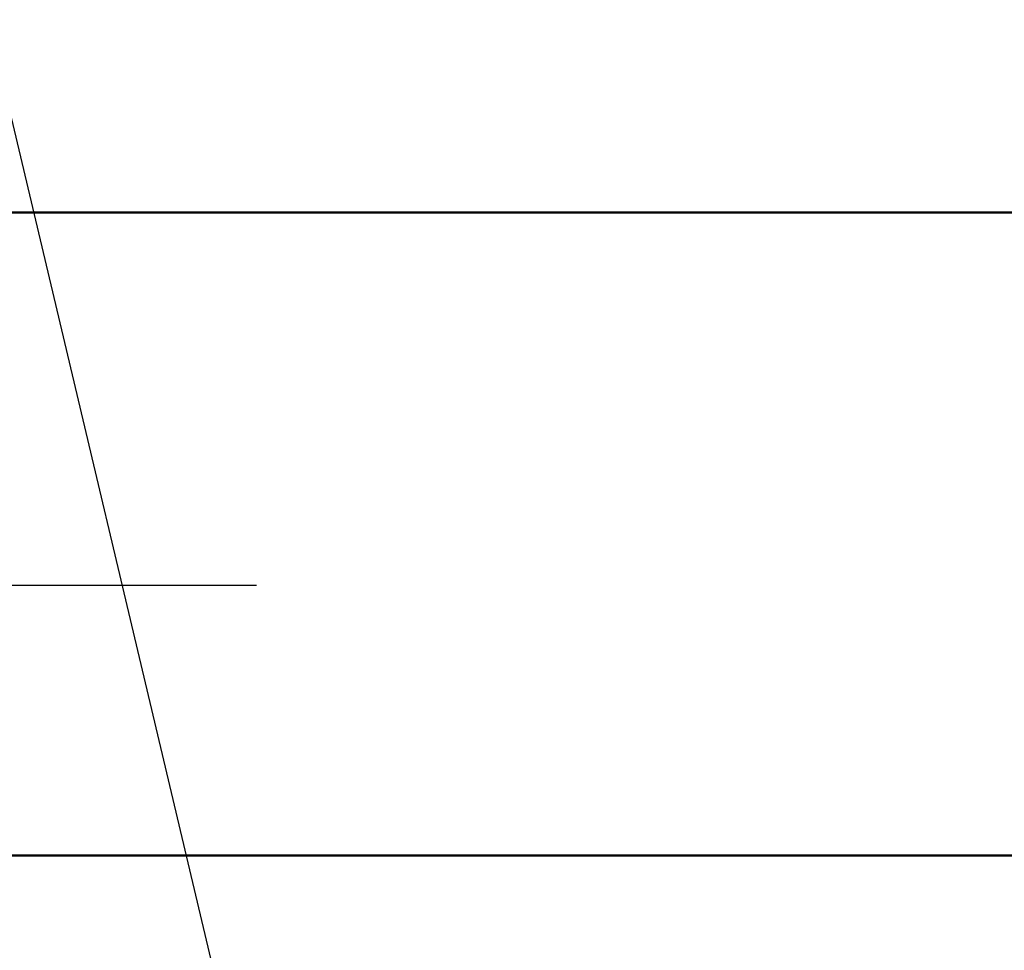
# Model space of a CAD drawing. Units: inches. Extents: x 2 to 86, y 1 to 67.
# Drawn here: x 12.2 to 13.9, y 22.3 to 23.9 of the extents above; entities that cross this region are included whole.
import ezdxf

# ---------------------------------------------------------------- set-up
doc = ezdxf.new("R2010")
doc.units = ezdxf.units.IN
doc.header["$LTSCALE"] = 4
doc.header["$MEASUREMENT"] = 0
for name, color, linetype, lineweight in [('Center Mark (ANSI)', 7, 'Continuous', 25), ('Dimension (ANSI)', 7, 'Continuous', 25), ('Symbol (ANSI)', 7, 'Continuous', 25), ('Visible (ANSI)', 7, 'Continuous', 50)]:
    doc.layers.add(name, color=color, linetype=linetype, lineweight=lineweight)
doc.styles.add('Note Text (ANSI)', font='tahoma.ttf')
doc.dimstyles.new('Default (ANSI)', dxfattribs={"dimscale": 4, "dimtxt": 0.12, "dimasz": 0.098425, "dimexe": 0.125, "dimexo": 0.0625, "dimgap": 0.031496, "dimtad": 0, "dimtih": 1, "dimtoh": 1, "dimrnd": 1e-08, "dimzin": 0, "dimdsep": 46, "dimtxsty": 'Note Text (ANSI)', "dimcen": 0.09, "dimdle": 0.393701, "dimclrd": 256, "dimclre": 256, "dimclrt": 256, "dimadec": 0, "dimazin": 1, "dimtfac": 1, "dimtofl": 0, "dimtmove": 0, "dimatfit": 3, "dimfxl": 1, "dimtolj": 1, "dimtzin": 4, "dimlwd": -1, "dimlwe": -1, "dimarcsym": 0})
doc.dimstyles.new('Default (ANSI)$7', dxfattribs={"dimscale": 4, "dimtxt": 0.12, "dimasz": 0.098425, "dimexe": 0.125, "dimexo": 0.0625, "dimgap": 0.031496, "dimtad": 0, "dimtih": 1, "dimtoh": 1, "dimrnd": 1e-08, "dimzin": 0, "dimdsep": 46, "dimtxsty": 'Note Text (ANSI)', "dimcen": 0.09, "dimdle": 0.393701, "dimclrd": 256, "dimclre": 256, "dimclrt": 256, "dimadec": 0, "dimazin": 1, "dimtfac": 1, "dimtofl": 0, "dimtmove": 0, "dimatfit": 3, "dimfxl": 1, "dimtolj": 1, "dimtzin": 4, "dimlwd": -1, "dimlwe": -1, "dimarcsym": 0})

# ---------------------------------------------------------------- blocks, each defined once
blk = doc.blocks.new('*D21')
at = {"layer": 'Defpoints', "color": 0, "transparency": 16777216}
for p in [(11.85, 22.4383), (12.0843, 22.4383), (11.85, 21.742)]:
    blk.add_point(p, dxfattribs=at)
at = {"layer": 'Dimension (ANSI)', "transparency": 16777216}
for p, q in [((11.85, 22.1883), (11.85, 21.242)), ((12.0843, 22.1883), (12.0843, 21.242)), ((11.4563, 21.742), (11.0626, 21.742)), ((12.478, 21.742), (13.478, 21.742))]:
    blk.add_line(p, q, dxfattribs=at)
for points in [[(11.4563, 21.8076), (11.4563, 21.6764), (11.85, 21.742)], [(12.478, 21.8076), (12.478, 21.6764), (12.0843, 21.742)]]:
    blk.add_solid(points, dxfattribs=at)
at = {"layer": 'Dimension (ANSI)', "transparency": 16777216, "insert": (13.604, 21.9918), "char_height": 0.48, "attachment_point": 1, "style": 'Note Text (ANSI)'}
blk.add_mtext('\\A1;\\fTahoma|b0|i0;0.41 TYP.', dxfattribs=at)

msp = doc.modelspace()

# ---------------------------------------------------------------- linework, layer by layer
at = {"layer": 'Center Mark (ANSI)', "linetype": 'Continuous'}
msp.add_line((12.5843, 22.9183), (11.35, 22.9183), dxfattribs=at)
at = {"layer": 'Visible (ANSI)'}
for p, q in [((10.5157, 23.5811), (19.7043, 23.5811)), ((18.1357, 22.4383), (12.0843, 22.4383))]:
    msp.add_line(p, q, dxfattribs=at)

# ---------------------------------------------------------------- dimensions: what is measured, and where the dimension line sits
at = {"layer": 'Dimension (ANSI)'}
dim = msp.add_linear_dim(base=(11.85, 21.742), p1=(12.0843, 22.4383), p2=(11.85, 22.4383), angle=180, text='\\fTahoma|b0|i0;<> TYP.', dimstyle='Default (ANSI)', override={"dimgap": 0.031496, "dimtih": 0, "dimtoh": 0, "dimdec": 2, "dimlfac": 1.75, "dimtol": 0, "dimlim": 0, "dimtp": 0, "dimtm": 0, "dimtdec": 2, "dimatfit": 1}, dxfattribs=at)
dim.commit()
dim.dimension.update_dxf_attribs({"geometry": '*D21', "text_midpoint": (14.9684, 21.742), "dimtype": 160})

# ---------------------------------------------------------------- leaders
at = {"layer": 'Symbol (ANSI)', "annotation_type": 0, "has_hookline": 1, "hookline_direction": 0, "text_width": 0.2063}
msp.add_leader([(11.8719, 24.9143), (13.0045, 20.1353), (13.3982, 20.1353)], dimstyle='Default (ANSI)$7', override={"dimtad": 0}, dxfattribs=at)

doc.saveas('drawing.dxf')
